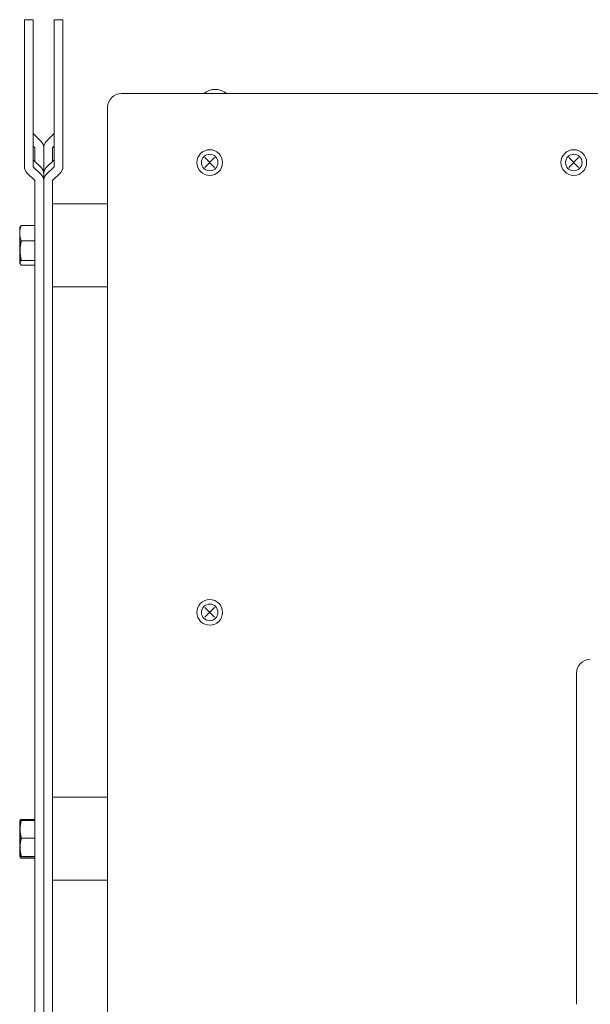
# Model space of a CAD drawing. Extents: x 0 to 2700, y 5 to 4148.
# Drawn here: x 1069 to 1276, y 2100 to 2457 of the extents above; entities that cross this region are included whole.
import ezdxf

# ---------------------------------------------------------------- set-up
doc = ezdxf.new("R2010")
doc.units = 0
doc.header["$LTSCALE"] = 120
doc.header["$MEASUREMENT"] = 0
doc.layers.get('0').update_dxf_attribs({"linetype": 'CONTINUOUS'})
doc.layers.add('SILK', color=5, linetype='CONTINUOUS')

msp = doc.modelspace()

# ---------------------------------------------------------------- linework, layer by layer
at = {"linetype": 'Continuous', "lineweight": 15}
for p, q in [((1071.006463290415, 2456.786171983971), (1071.006463290412, 2403.517487750742)), ((1074.206457854471, 2456.786171983971), (1071.006463290414, 2456.786171983971)), ((1074.206457854473, 2403.525726389181), (1074.206457854471, 2456.786171983971)), ((1081.806437493525, 2403.525726389184), (1081.806437493524, 2456.786171983971)), ((1085.006461859903, 2456.786171983971), (1081.806437493524, 2456.786171983971)), ((1085.006461859903, 2456.786171983971), (1085.006461859903, 2403.525726389183)), ((1106.206448198521, 2430.035637211098), (1566.206456543171, 2430.035637211098)), ((1101.206452966892, 1895.035640787376), (1101.206452966892, 2425.035612177147)), ((1074.206457854469, 2415.535615276588), (1077.069179536064, 2412.672893594994)), ((1081.806437493522, 2415.535615276588), (1078.943715811927, 2412.672893594994)), ((1074.806438208778, 2410.410152267708), (1074.206457854469, 2411.010132622017)), ((1074.806438208778, 2410.410152267708), (1074.806438208778, 2405.445383381142)), ((1078.006462575158, 2410.418224389925), (1078.006462575158, 1861.976490806832)), ((1081.206457139213, 2410.410152267708), (1081.806437493522, 2411.010132622017)), ((1081.206457139213, 2410.410152267708), (1081.206457139213, 2405.445383381142)), ((1077.069179536065, 2403.180496286644), (1074.206457854471, 2406.045959781899)), ((1078.943715811929, 2403.180496286644), (1081.806437493524, 2406.045959781899)), ((1071.943716527185, 2401.296259354843), (1074.80643820878, 2398.475603651299)), ((1077.069179536065, 2400.7050855868), (1074.206457854471, 2403.525726389183)), ((1078.943715811929, 2400.7050855868), (1081.806437493524, 2403.525726389183)), ((1084.069208623132, 2401.296259354843), (1081.206457139215, 2398.475603651299)), ((1074.80643820878, 2398.475603651299), (1074.80643820878, 1861.976490806832)), ((1081.206457139215, 2398.475603651299), (1081.206457139215, 1861.976490806831)), ((1101.20645296689, 2390.035630654587), (1081.206457139215, 2390.035630654587)), ((1069.886998654565, 2382.210390161767), (1069.306449414453, 2381.535620879425)), ((1069.306449414453, 2368.535624336493), (1069.306449414453, 2381.535620879425)), ((1069.886998654565, 2382.210390161766), (1074.80643820878, 2382.210390161766)), ((1069.886998654565, 2376.714588593735), (1074.80643820878, 2376.714588593735)), ((1069.886998654565, 2369.539828490509), (1074.80643820878, 2369.539828490509)), ((1069.306449414453, 2368.535624336494), (1069.886998654565, 2367.860855054153)), ((1069.886998654565, 2367.860855054153), (1074.80643820878, 2367.860855054153)), ((1081.206457139215, 2360.035629462494), (1101.20645296689, 2360.035629462494)), ((1101.20645296689, 2175.035626146986), (1081.206457139215, 2175.035626146986)), ((1069.306449414453, 2153.537423335059), (1069.306449414453, 2166.535626616372)), ((1069.886998654563, 2167.048935763581), (1074.806438208778, 2167.048935763581)), ((1069.886998654565, 2166.622060801877), (1074.80643820878, 2166.622060801877)), ((1069.886998654565, 2160.21208900171), (1074.80643820878, 2160.21208900171)), ((1069.886998654565, 2153.625654507472), (1074.80643820878, 2153.625654507472)), ((1069.886998654565, 2153.449192162646), (1074.80643820878, 2153.449192162646)), ((1069.886998654563, 2153.022317200942), (1074.806438208778, 2153.022317200942)), ((1081.206457139215, 2145.035626817538), (1101.20645296689, 2145.035626817538))]:
    msp.add_line(p, q, dxfattribs=at)
at = {"linetype": 'Continuous'}
for p, q in [((1136.440168652041, 2406.801910201066), (1139.972736089651, 2403.269342763457)), ((1139.972736089651, 2406.801910201066), (1136.440168652041, 2403.269342763457)), ((1268.440168652041, 2406.801910201066), (1271.972736089652, 2403.269342763457)), ((1271.972736089652, 2406.801910201066), (1268.440168652041, 2403.269342763457)), ((1136.440168652041, 2243.801910201066), (1139.972736089651, 2240.269342763457)), ((1139.972736089651, 2243.801910201066), (1136.440168652041, 2240.269342763457))]:
    msp.add_line(p, q, dxfattribs=at)
at = {"linetype": 'Continuous', "lineweight": 15}
for centre, radius in [((1138.206452370847, 2405.035626482261), 4.650000000000318), ((1270.206452370847, 2405.035626482261), 4.650000000000318), ((1138.206452370847, 2405.035626482262), 3.000000000000114), ((1270.206452370847, 2405.035626482262), 3.000000000000114), ((1138.206452370847, 2242.035626482261), 4.650000000000318), ((1138.206452370847, 2242.035626482261), 3.000000000000114)]:
    msp.add_circle(centre, radius, dxfattribs=at)
for centre, radius, start, end in [((1106.206452370846, 2425.035626482262), 5, 90, 179.9999999999935), ((1140.206452370842, 2425.115447270266), 6.420179211995797, 50.02828408353377, 129.9717159164657), ((1074.806452370843, 2410.410143082668), 3.199999999999932, 0, 45.00000000000806), ((1081.206452370841, 2410.410143082668), 3.199999999999932, 134.999999999992, 180), ((1076.100012814348, 2379.46248937775), 6.793563399898851, 156.1410833549405, 203.8589166450543)]:
    msp.add_arc(centre, radius, start, end, dxfattribs=at)
at = {"linetype": 'Continuous'}
for centre, radius, start, end in [((1080.680448502248, 2373.127208542121), 11.37399908779451, 161.61492679683, 198.3850732031669), ((1070.618796686676, 2368.413268110132), 1.343378818664408, 123.0071956835725, 167.661008701754), ((1070.580909520291, 2165.679173934815), 1.535499839504325, 116.8664248169812, 146.0984194992497), ((1070.015336539475, 2163.823531270884), 2.801470711705766, 92.62568996921057, 104.657539845659), ((1078.464483774011, 2163.417074901794), 9.156701676588225, 159.5117476252397, 200.4882523747656), ((1078.937258038676, 2156.918871754591), 9.6308086242228, 160.0045158486299, 199.9954841513724), ((1070.458463327632, 2154.253593198141), 1.357428618323084, 211.9322989802959, 245.1028567035828)]:
    msp.add_arc(centre, radius, start, end, dxfattribs=at)
at = {"linetype": 'Continuous', "lineweight": 15}
for centre, major_axis, ratio, start_param, end_param in [((1074.206452370842, 2403.525724554167), (3.200000000000074, 2.842170943040401e-13), 0.9852950815740108, 3.141592653589703, 3.926990816987087), ((1074.806452370843, 2400.915592536919), (0, -3.203048592522464), 0.9990482215818863, 1.570796326794897, 2.356194490192325), ((1081.206452370844, 2400.915592536919), (0, -3.203048592522464), 0.999048221581842, 3.926990816987328, 4.712388980384704), ((1081.806452370843, 2403.525724554167), (3.199999999999932, 2.842170943040401e-13), 0.9852950815738769, 5.497787143782075, 6.283185307179586), ((1074.806452370844, 2398.475610969858), (3.200000000000074, 2.842170943040401e-13), 0.9852950815738332, 0, 0.7853981633973705), ((1081.206452370844, 2398.475610969858), (3.200000000000074, 2.842170943040401e-13), 0.9852950815738332, 2.356194490192214, 3.141592653589703)]:
    msp.add_ellipse(centre, major_axis=major_axis, ratio=ratio, start_param=start_param, end_param=end_param, dxfattribs=at)
at = {"linetype": 'Continuous', "extrusion": (0, 0, -1)}
msp.add_ellipse((1069.886998654563, 2153.537423335059), major_axis=(0.5795173032513304, -5.97371543957121e-12), ratio=0.15224941846882, start_param=1.570796326794112, end_param=4.71238898038312, dxfattribs=at)
at = {"layer": 'SILK', "linetype": 'Continuous', "lineweight": 15}
msp.add_line((1271.20645340275, 2220.035625141157), (1271.20645340275, 2100.035627823366), dxfattribs=at)
msp.add_arc((1276.206451018565, 2220.035626482261), 4.999999999999943, 90, 180, dxfattribs=at)

doc.saveas('drawing.dxf')
